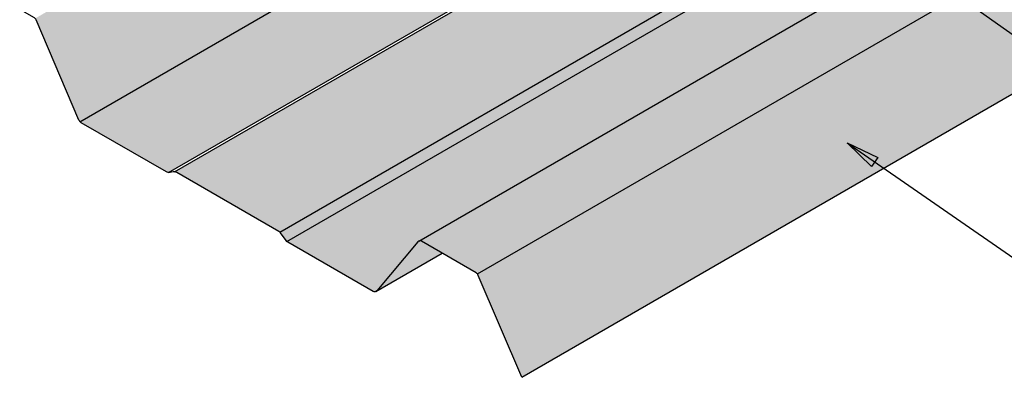
# Model space of a CAD drawing. Units: millimetres. Extents: x 0 to 1326, y -965 to 0.
# Drawn here: x 210 to 576, y -619 to -486 of the extents above; entities that cross this region are included whole.
import ezdxf

# ---------------------------------------------------------------- set-up
doc = ezdxf.new("R2010")
doc.units = ezdxf.units.MM
doc.header["$MEASUREMENT"] = 0
for name, color, linetype in [('BOOT', 1, 'Continuous'), ('cladding', 141, 'Continuous'), ('DIM', 1, 'Continuous'), ('PROFILE', 2, 'Continuous')]:
    doc.layers.add(name, color=color, linetype=linetype)
doc.styles.add('STYLUS', font='stylu.ttf')
doc.dimstyles.new('dim_5', dxfattribs={"dimscale": 5, "dimtxt": 2.5, "dimasz": 2.5, "dimexe": 2, "dimexo": 1, "dimgap": 1, "dimtad": 1, "dimdec": 0, "dimzin": 0, "dimdsep": 46, "dimtxsty": 'STYLUS', "dimcen": 1, "dimdle": 1, "dimclrd": 6, "dimclre": 6, "dimclrt": 2, "dimadec": 0, "dimazin": 0, "dimtfac": 1, "dimtdec": 0, "dimtmove": 0, "dimatfit": 3, "dimfxl": 0, "dimtolj": 1, "dimtzin": 0, "dimarcsym": 0})

# ---------------------------------------------------------------- blocks, each defined once
blk = doc.blocks.new('TRIMRIB cable entry')
at = {"layer": 'BOOT'}
blk.add_hatch(color=137, dxfattribs=at).paths.add_polyline_path([(-74.51, -231.74), (-82.22, -227.29, 0.244699), (-83.15, -227.25), (-83.3, -227.34, 0.06485), (-83.49, -227.51), (-98.86, -245.73, -0.082506), (-99.11, -245.94)])
at = {"layer": 'cladding'}
h = blk.add_hatch(color=137, dxfattribs=at)
h.paths.add_polyline_path([(292.1, 17.66, -0.052887), (291.81, 17.97), (289.71, 20.81, 0.052887), (289.42, 21.12), (-134.95, -223.89, -0.052887), (-134.66, -224.2), (-132.56, -227.04, 0.052887), (-132.27, -227.35)])
h.paths.add_polyline_path([(379.52, -32.86), (363.33, 5.03, 0.083376), (362.97, 5.58), (-61.39, -239.43, -0.083376), (-61.04, -239.98), (-44.84, -277.87)])
for points in [[(316.53, 3.51), (292.42, 17.43, -0.049362), (292.1, 17.66), (-132.27, -227.35, 0.049362), (-131.95, -227.58), (-100.13, -245.95, 0.251679), (-99.18, -245.98), (-99.08, -245.92, 0.071456), (-98.86, -245.73), (-83.38, -227.38), (-83.28, -227.32, -0.032117), (-83.17, -227.26)], [(362.97, 5.58, 0.077799), (362.49, 5.97), (342.14, 17.72, 0.250816), (341.2, 17.75), (-83.17, -227.26, -0.250816), (-82.22, -227.29), (-61.88, -239.04, -0.077799), (-61.39, -239.43)]]:
    blk.add_hatch(color=256, dxfattribs=at).paths.add_polyline_path(points)
h = blk.add_hatch(color=137, dxfattribs=at)
h.paths.add_polyline_path([(-62.71, -98.18), (-92.12, -67.17), (-225.94, -144.43, -0.083376), (-225.58, -144.98), (-209.65, -182.26, 0.083376), (-209.29, -182.81)])
h.paths.add_polyline_path([(76.58, -15.18), (75.43, -14.48), (74.28, -13.72), (73.11, -12.91), (71.93, -12.05), (70.72, -11.12), (69.8, -10.37), (69.8, -21.68), (78.84, -16.46), (77.72, -15.85)])
h = blk.add_hatch(color=256, dxfattribs=at)
h.paths.add_polyline_path([(-85.92, -149.58), (-101.61, -120.64), (-209.29, -182.81, 0.077799), (-208.81, -183.2), (-177.13, -201.5, 0.111168), (-176.29, -201.76)])
h.paths.add_polyline_path([(1.99, -98.83), (-62.09, -98.83), (-62.71, -98.18), (-101.61, -120.64), (-85.92, -149.58)])
h = blk.add_hatch(color=256, dxfattribs=at)
h.paths.add_polyline_path([(74.68, -102.86), (68.28, -96.83), (7.19, -96.83), (-85.5, -150.35), (-66.92, -184.62)])
h.paths.add_polyline_path([(-85.5, -150.35), (-174.07, -201.48, -0.111168), (-173.24, -201.74), (-135.27, -223.66, -0.049362), (-134.95, -223.89), (-66.92, -184.62)])
at = {"layer": 'PROFILE', "linetype": 'Continuous'}
for p, q in [((-134.95, -223.89), (289.42, 21.12)), ((-132.27, -227.35), (292.1, 17.66)), ((-83.17, -227.26), (341.2, 17.75)), ((-61.39, -239.43), (362.97, 5.58)), ((-44.84, -277.87), (379.52, -32.86)), ((-209.29, -182.81), (-62.71, -98.18)), ((-176.29, -201.76), (1.99, -98.83)), ((-174.07, -201.48), (7.19, -96.83)), ((-99.18, -245.98), (-74.52, -231.74))]:
    blk.add_line(p, q, dxfattribs=at)
blk.add_lwpolyline([(-44.84, -277.87), (-61.04, -239.98, 0.162227), (-61.88, -239.04), (-82.22, -227.29, 0.363188), (-83.49, -227.51), (-98.86, -245.73, -0.363188), (-100.13, -245.95), (-131.95, -227.58, -0.102516), (-132.56, -227.04), (-134.66, -224.2, 0.102516), (-135.27, -223.66), (-173.24, -201.74, 0.180349), (-174.61, -201.51), (-175.75, -201.73, -0.180349), (-177.13, -201.5), (-208.81, -183.2, -0.162227), (-209.65, -182.26), (-225.58, -144.98, 0.162227), (-226.42, -144.04), (-246.77, -132.29, 0.363188)], format="xyb", dxfattribs=at)
at = {"layer": 'DIM'}
blk.add_leader([(76.2, -190.74), (146.68, -239.41), (214.5, -239.41)], dimstyle='dim_5', override={"dimldrblk": 'ClosedBlank'}, dxfattribs=at)
at = {"layer": 'PROFILE', "color": 183}
blk.add_leader([(26.96, -71.85), (174.9, -176.72), (211.22, -176.72)], dimstyle='dim_5', override={"dimldrblk": 'ClosedBlank'}, dxfattribs=at)

msp = doc.modelspace()

# ---------------------------------------------------------------- block references
msp.add_blockref('TRIMRIB cable entry', (441.33, -340.92))

doc.saveas('drawing.dxf')
